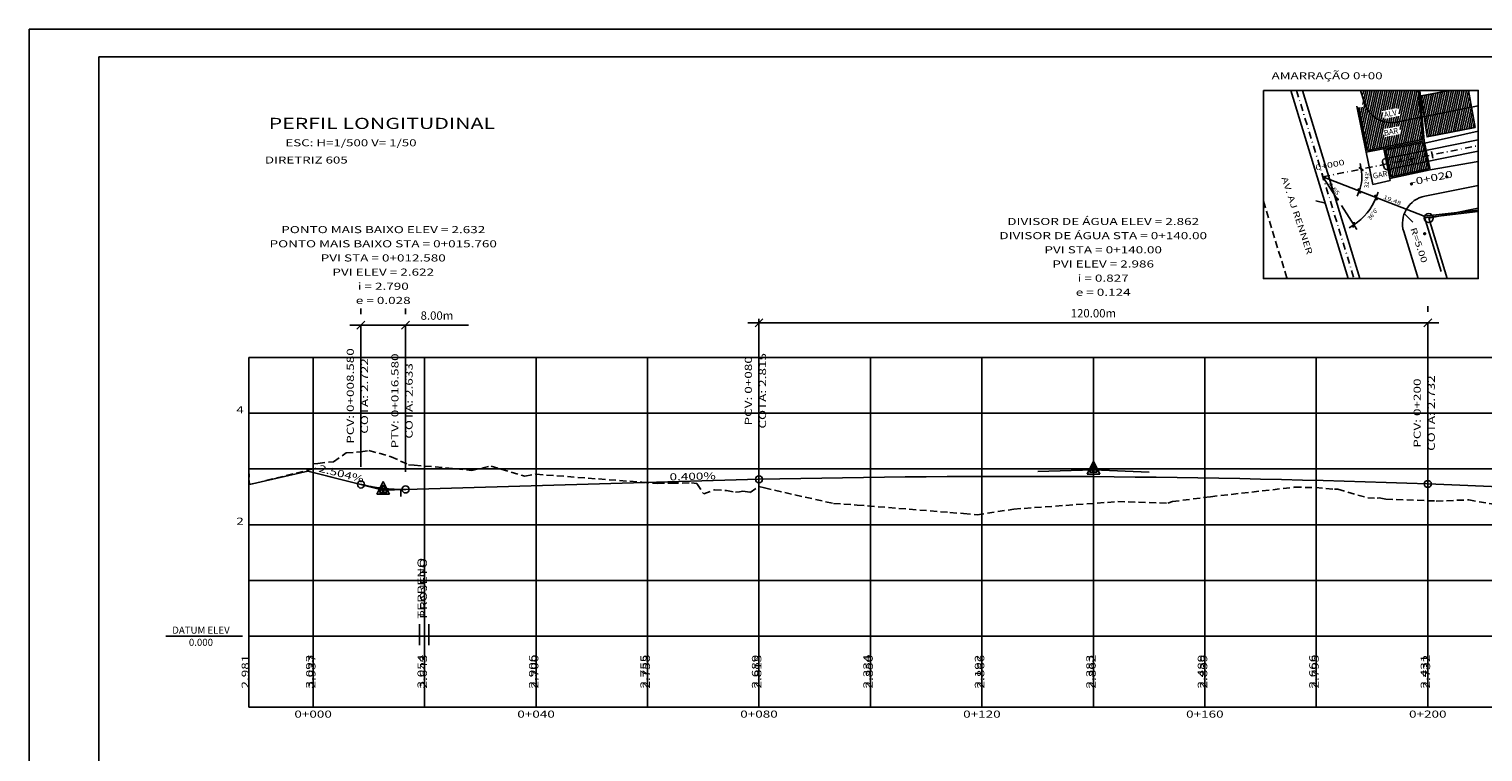
# Model space of a CAD drawing. Extents: x -593 to -2, y 4 to 301.
# Drawn here: x -593 to -332, y 171 to 301 of the extents above; entities that cross this region are included whole.
import ezdxf
from ezdxf.enums import TextEntityAlignment as Align

# ---------------------------------------------------------------- set-up
doc = ezdxf.new("R2010")
doc.units = 0
doc.header["$LTSCALE"] = 5
doc.header["$MEASUREMENT"] = 0
doc.linetypes.add('DASHDOT2', pattern=[0.5, 0.25, -0.125, 0, -0.125])
doc.linetypes.add('DASHED2', pattern=[0.375, 0.25, -0.125])
doc.layers.get('0').update_dxf_attribs({"linetype": 'CONTINUOUS'})
for name, color, linetype in [('EDIFICAÇÃO', 8, 'CONTINUOUS'), ('EIXO', 7, 'DASHDOT2'), ('ESPEC', 2, 'CONTINUOUS'), ('MF-EXIST', 2, 'DASHED2'), ('MF-PROJ', 2, 'CONTINUOUS'), ('PBASE', 7, 'CONTINUOUS'), ('PEGC', 3, 'DASHED2'), ('PEGCT', 3, 'CONTINUOUS'), ('PFGC', 2, 'CONTINUOUS'), ('PFGCT', 2, 'CONTINUOUS'), ('PGRID', 7, 'CONTINUOUS'), ('PGRIDT', 7, 'CONTINUOUS'), ('POSTE', 7, 'CONTINUOUS'), ('PREDIAL-EXISTE', 1, 'CONTINUOUS'), ('PROJETO', 210, 'CONTINUOUS'), ('PVGRID', 7, 'CONTINUOUS'), ('STALBL', 3, 'CONTINUOUS'), ('T-DIVIS-EXIS', 1, 'CONTINUOUS')]:
    doc.layers.add(name, color=color, linetype=linetype)
doc.styles.add('C10O', font='complex', dxfattribs={"oblique": 20, "height": 4.167})
doc.styles.add('REGUA60', font='romans.shx', dxfattribs={"width": 1.4})
doc.styles.add('ROMANS', font='romans', dxfattribs={"height": 0.76})
doc.dimstyles.get("Standard").update_dxf_attribs({"dimtxt": 0.18, "dimasz": 0.18, "dimexe": 0.18, "dimexo": 0.0625, "dimgap": 0.09, "dimtad": 0, "dimtih": 1, "dimtoh": 1, "dimdec": 3, "dimzin": 0, "dimtxsty": 'ROMANS', "dimcen": 0.09, "dimaunit": 1, "dimazin": 3, "dimtfac": 1, "dimtdec": 3, "dimtofl": 0, "dimtmove": 0, "dimatfit": 3, "dimtolj": 1})

# ---------------------------------------------------------------- blocks, each defined once
blk = doc.blocks.new('DATUM')
blk.add_line((-1.625, 0), (-0.125, 0))
at = {"style": 'C10O', "oblique": 20}
blk.add_text('DATUM ELEV', height=0.1389, dxfattribs=at).set_placement((-0.9375, 0.05), align=Align.CENTER)
blk.add_attdef('DATUM', text='', height=0.1389, dxfattribs=at).set_placement((-0.9375, -0.18889), align=Align.CENTER)
blk = doc.blocks.new('COTATR')
at = {"color": 6}
blk.add_line((-71, -71), (71, 71), dxfattribs=at)
at = {"color": 0, "linetype": 'BYBLOCK'}
blk.add_line((0, 0), (200, 0), dxfattribs=at)
blk = doc.blocks.new('*D14')
at = {"color": 0, "linetype": 'BYBLOCK'}
for p, q in [((179093.72, 1680238.92), (179093.72, 1680237.92)), ((179101.72, 1680238.92), (179101.72, 1680237.92)), ((179093.73, 1680235.92), (179101.71, 1680235.92)), ((179101.72, 1680235.92), (179112.99, 1680235.92))]:
    blk.add_line(p, q, dxfattribs=at)
at = {"color": 0, "linetype": 'BYBLOCK', "xscale": 0.01, "yscale": 0.01, "zscale": 0.01, "rotation": 180}
blk.add_blockref('COTATR', (179093.72, 1680235.92), dxfattribs=at)
at = {"color": 0, "linetype": 'BYBLOCK', "xscale": 0.01, "yscale": 0.01, "zscale": 0.01}
blk.add_blockref('COTATR', (179101.72, 1680235.92), dxfattribs=at)
at = {"color": 2, "linetype": 'BYBLOCK', "insert": (179107.36, 1680237.65), "char_height": 1.5, "attachment_point": 5, "style": 'REGUA60'}
blk.add_mtext('\\A1;8.00m ', dxfattribs=at)
blk = doc.blocks.new('*D15')
at = {"color": 0, "linetype": 'BYBLOCK'}
for p, q in [((179285.14, 1680239.34), (179285.14, 1680238.34)), ((179165.15, 1680236.34), (179285.13, 1680236.34)), ((179165.14, 1680233.47), (179165.14, 1680234.34))]:
    blk.add_line(p, q, dxfattribs=at)
at = {"color": 0, "linetype": 'BYBLOCK', "xscale": 0.01, "yscale": 0.01, "zscale": 0.01, "rotation": 180}
blk.add_blockref('COTATR', (179165.14, 1680236.34), dxfattribs=at)
at = {"color": 0, "linetype": 'BYBLOCK', "xscale": 0.01, "yscale": 0.01, "zscale": 0.01}
blk.add_blockref('COTATR', (179285.14, 1680236.34), dxfattribs=at)
at = {"color": 2, "linetype": 'BYBLOCK', "insert": (179225.14, 1680238.07), "char_height": 1.5, "attachment_point": 5, "style": 'REGUA60'}
blk.add_mtext('\\A1;120.00m', dxfattribs=at)
blk = doc.blocks.new('LBL_TIC')
blk.add_line((0, -0.04165), (0, 0.04165))
blk = doc.blocks.new('*X4')
at = {"color": 0, "linetype": 'CONTINUOUS'}
for p, q in [((524.5, 846.88), (524.91, 847.29)), ((524.5, 846.89), (524.9, 847.29)), ((524.5, 846.9), (524.88, 847.29)), ((524.5, 846.91), (524.87, 847.29)), ((524.5, 846.92), (524.86, 847.29)), ((524.5, 846.94), (524.85, 847.29)), ((524.5, 846.95), (524.84, 847.29)), ((524.5, 846.84), (524.95, 847.28)), ((524.5, 846.85), (524.94, 847.28)), ((524.5, 846.86), (524.93, 847.28)), ((524.5, 846.87), (524.92, 847.28)), ((524.5, 846.96), (524.82, 847.28)), ((524.5, 846.98), (524.81, 847.28)), ((524.5, 846.99), (524.79, 847.28)), ((524.95, 846.54), (524.5, 846.99)), ((524.94, 846.54), (524.5, 846.98)), ((524.93, 846.54), (524.5, 846.97)), ((524.91, 846.54), (524.5, 846.96)), ((524.9, 846.54), (524.5, 846.95)), ((524.89, 846.54), (524.5, 846.93)), ((524.88, 846.54), (524.5, 846.92)), ((524.87, 846.54), (524.5, 846.91)), ((524.86, 846.54), (524.5, 846.9)), ((524.85, 846.54), (524.5, 846.89)), ((524.83, 846.54), (524.5, 846.87)), ((524.82, 846.54), (524.5, 846.86)), ((524.81, 846.54), (524.5, 846.85)), ((524.79, 846.55), (524.5, 846.83)), ((524.51, 846.83), (524.96, 847.28)), ((524.51, 847.01), (524.78, 847.28)), ((524.51, 846.8), (524.98, 847.27)), ((524.51, 846.81), (524.98, 847.27)), ((524.51, 846.82), (524.97, 847.27)), ((524.51, 847.02), (524.76, 847.27)), ((524.98, 846.55), (524.51, 847.02)), ((524.97, 846.55), (524.51, 847.01)), ((524.96, 846.55), (524.51, 847.01)), ((524.95, 846.55), (524.51, 847)), ((524.77, 846.55), (524.51, 846.82)), ((524.76, 846.55), (524.51, 846.8)), ((524.52, 846.79), (524.99, 847.27)), ((524.52, 846.77), (525.01, 847.26)), ((524.52, 846.78), (525, 847.26)), ((524.52, 847.04), (524.74, 847.26)), ((525.01, 846.56), (524.52, 847.05)), ((525, 846.56), (524.52, 847.04)), ((524.99, 846.56), (524.52, 847.03)), ((524.74, 846.56), (524.52, 846.78)), ((524.53, 846.76), (525.02, 847.26)), ((524.53, 847.06), (524.72, 847.26)), ((524.53, 846.75), (525.04, 847.25)), ((524.53, 846.76), (525.03, 847.25)), ((525.03, 846.57), (524.53, 847.07)), ((525.03, 846.57), (524.53, 847.07)), ((525.02, 846.57), (524.53, 847.06)), ((524.72, 846.57), (524.53, 846.76)), ((524.54, 846.74), (525.04, 847.25)), ((524.54, 847.08), (524.7, 847.25)), ((524.54, 846.73), (525.05, 847.24)), ((525.05, 846.58), (524.54, 847.09)), ((525.04, 846.58), (524.54, 847.08)), ((524.7, 846.58), (524.54, 846.74)), ((524.55, 846.73), (525.06, 847.24)), ((524.55, 846.71), (525.07, 847.23)), ((524.55, 846.72), (525.07, 847.23)), ((524.55, 847.11), (524.68, 847.23)), ((525.07, 846.6), (524.55, 847.11)), ((525.06, 846.59), (524.55, 847.11)), ((525.06, 846.59), (524.55, 847.1)), ((524.67, 846.6), (524.55, 846.71)), ((524.56, 846.7), (525.09, 847.22)), ((524.56, 846.7), (525.08, 847.22)), ((525.09, 846.6), (524.56, 847.13)), ((525.08, 846.6), (524.56, 847.12)), ((524.57, 846.68), (525.1, 847.21)), ((524.57, 846.69), (525.09, 847.21)), ((525.1, 846.61), (524.57, 847.14)), ((525.09, 846.61), (524.57, 847.13)), ((524.58, 847.15), (524.64, 847.21)), ((524.58, 846.68), (525.11, 847.2)), ((525.11, 846.63), (524.58, 847.15)), ((525.11, 846.62), (524.58, 847.15)), ((524.59, 846.67), (525.11, 847.2)), ((524.59, 846.66), (525.12, 847.19)), ((525.12, 846.63), (524.59, 847.16)), ((524.62, 846.63), (524.59, 846.66)), ((524.6, 846.66), (525.13, 847.19)), ((524.6, 846.65), (525.13, 847.18)), ((525.13, 846.64), (524.6, 847.17)), ((525.12, 846.64), (524.6, 847.17)), ((524.61, 846.65), (525.14, 847.18)), ((525.14, 846.65), (524.61, 847.18)), ((525.14, 846.65), (524.61, 847.18)), ((524.61, 846.64), (525.14, 847.17)), ((525.15, 846.67), (524.62, 847.2)), ((525.15, 846.66), (524.62, 847.19)), ((524.62, 846.63), (525.15, 847.16)), ((525.16, 846.67), (524.63, 847.2)), ((524.63, 846.63), (525.16, 847.16)), ((524.63, 846.62), (525.16, 847.15)), ((525.16, 846.68), (524.64, 847.21)), ((525.17, 846.69), (524.64, 847.21)), ((524.64, 846.62), (525.17, 847.14)), ((525.17, 846.69), (524.65, 847.22)), ((524.65, 846.61), (525.17, 847.14)), ((524.65, 846.61), (525.18, 847.13)), ((525.18, 846.7), (524.66, 847.22)), ((524.66, 846.6), (525.18, 847.12)), ((525.18, 846.71), (524.67, 847.23)), ((525.19, 846.71), (524.67, 847.23)), ((524.67, 846.6), (525.19, 847.12)), ((524.67, 846.59), (525.19, 847.11)), ((525.19, 846.72), (524.68, 847.23)), ((524.68, 846.59), (525.19, 847.1)), ((525.2, 846.73), (524.69, 847.24)), ((525.2, 846.74), (524.69, 847.24)), ((524.69, 846.58), (525.2, 847.09)), ((525.21, 846.74), (524.7, 847.25)), ((524.7, 846.58), (525.2, 847.09)), ((524.7, 846.58), (525.21, 847.08)), ((525.21, 846.75), (524.71, 847.25)), ((524.71, 846.57), (525.21, 847.07)), ((525.21, 846.76), (524.72, 847.25)), ((524.72, 846.57), (525.21, 847.06)), ((525.22, 846.77), (524.73, 847.26)), ((524.73, 846.57), (525.22, 847.05)), ((525.22, 846.78), (524.74, 847.26)), ((525.22, 846.78), (524.74, 847.26)), ((524.74, 846.56), (525.22, 847.05)), ((525.23, 846.79), (524.75, 847.27)), ((524.75, 846.56), (525.22, 847.04)), ((524.75, 846.56), (525.23, 847.03)), ((525.23, 846.8), (524.76, 847.27)), ((524.76, 846.55), (525.23, 847.02)), ((525.23, 846.81), (524.77, 847.27)), ((524.77, 846.55), (525.23, 847.01)), ((525.23, 846.82), (524.78, 847.28)), ((524.78, 846.55), (525.24, 847)), ((525.24, 846.83), (524.79, 847.28)), ((524.79, 846.55), (525.24, 846.99)), ((525.24, 846.84), (524.8, 847.28)), ((524.8, 846.54), (525.24, 846.98)), ((525.24, 846.85), (524.81, 847.28)), ((524.81, 846.54), (525.24, 846.97)), ((525.24, 846.86), (524.82, 847.28)), ((524.82, 846.54), (525.24, 846.96)), ((525.24, 846.87), (524.83, 847.28)), ((524.83, 846.54), (525.24, 846.95)), ((525.24, 846.88), (524.84, 847.29)), ((524.84, 846.54), (525.24, 846.94)), ((525.25, 846.89), (524.85, 847.29)), ((524.85, 846.54), (525.25, 846.93)), ((525.25, 846.9), (524.86, 847.29)), ((525.25, 846.92), (524.87, 847.29)), ((524.87, 846.54), (525.25, 846.92)), ((524.88, 846.54), (525.25, 846.91)), ((525.25, 846.93), (524.89, 847.29)), ((524.89, 846.54), (525.25, 846.89)), ((525.24, 846.94), (524.9, 847.29)), ((524.9, 846.54), (525.24, 846.88)), ((525.24, 846.95), (524.91, 847.28)), ((524.92, 846.54), (525.24, 846.87)), ((525.24, 846.97), (524.93, 847.28)), ((524.93, 846.54), (525.24, 846.85)), ((525.24, 846.98), (524.94, 847.28)), ((524.94, 846.54), (525.24, 846.84)), ((525.24, 847), (524.96, 847.28)), ((524.96, 846.55), (525.24, 846.83)), ((525.23, 847.01), (524.97, 847.27)), ((524.97, 846.55), (525.23, 846.81)), ((525.23, 847.03), (524.99, 847.27)), ((524.99, 846.56), (525.23, 846.79)), ((525.22, 847.05), (525.01, 847.26)), ((525.01, 846.56), (525.22, 846.77)), ((525.21, 847.07), (525.03, 847.25)), ((525.03, 846.57), (525.21, 846.75)), ((525.2, 847.09), (525.05, 847.24)), ((525.06, 846.59), (525.2, 846.73)), ((525.18, 847.12), (525.08, 847.22)), ((525.09, 846.61), (525.18, 846.7))]:
    blk.add_line(p, q, dxfattribs=at)
blk = doc.blocks.new('NPOSTE')
at = {"layer": 'POSTE', "color": 1, "linetype": 'CONTINUOUS'}
blk.add_blockref('*X4', (-524.87, -846.91), dxfattribs=at)
blk = doc.blocks.new('PO')
at = {"layer": 'POSTE', "color": 3, "linetype": 'CONTINUOUS', "xscale": 0.3996, "yscale": 0.3996, "zscale": 0.3996}
blk.add_blockref('NPOSTE', (0, 0), dxfattribs=at)
blk = doc.blocks.new('*D19')
at = {"color": 0, "linetype": 'BYBLOCK'}
blk.add_arc((-197.14, 397.13), 7, 338.6655, 11.2959, dxfattribs=at)
at = {"color": 0, "linetype": 'BYBLOCK', "xscale": 0.005, "yscale": 0.005, "zscale": 0.005}
for p, rotation in [((-190.28, 398.5), 101.3164004257335), ((-190.63, 394.58), 248.6450496167239)]:
    blk.add_blockref('COTATR', p, dxfattribs=dict(at, rotation=rotation))
at = {"color": 2, "linetype": 'BYBLOCK', "insert": (-189.23, 396.58), "char_height": 0.75, "attachment_point": 5, "rotation": 86.0121, "style": 'REGUA60'}
blk.add_mtext("\\A1;32°43'", dxfattribs=at)
blk = doc.blocks.new('*D20')
at = {"color": 0, "linetype": 'BYBLOCK'}
blk.add_line((-193.82, 391.94), (-191.08, 387.66), dxfattribs=at)
blk.add_arc((-197.14, 397.13), 10.24, 302.6448, 338.5966, dxfattribs=at)
at = {"color": 0, "linetype": 'BYBLOCK', "xscale": 0.005, "yscale": 0.005, "zscale": 0.005}
for p, rotation in [((-187.61, 393.4), 68.61058814521421), ((-191.62, 388.5), 212.630832455577)]:
    blk.add_blockref('COTATR', p, dxfattribs=dict(at, rotation=rotation))
at = {"color": 2, "linetype": 'BYBLOCK', "insert": (-188.19, 390.44), "char_height": 0.75, "attachment_point": 5, "rotation": 53.2301, "style": 'REGUA60'}
blk.add_mtext("\\A1;36°0'", dxfattribs=at)

msp = doc.modelspace()

# ---------------------------------------------------------------- hatches: boundary and pattern name
at = {"layer": 'EDIFICAÇÃO'}
h = msp.add_hatch(dxfattribs=at)
h.set_pattern_fill('ANSI31', color=256, scale=3, angle=212.58667, style=0)
h.set_pattern_definition([(257.586666667, (-753128.52397, 1514447.6376), (0.36623335527, -0.08061097624), [])])
h.paths.add_polyline_path([(-342.166, 275.8), (-348.916, 274.368), (-349.882, 279.207), (-343.125, 280.55)])
h.paths.add_polyline_path([(-347.414, 276.312), (-343.369, 277.093), (-343.654, 278.566), (-347.698, 277.785)], flags=24)

# ---------------------------------------------------------------- linework, layer by layer
at = {"color": 15}
for p, q in [((-593.249, 300.879), (-593.249, 3.879)), ((-1.739, 300.879), (-593.249, 300.879))]:
    msp.add_line(p, q, dxfattribs=at)
at = {"color": 6}
for p, q in [((-580.749, 295.879), (-580.749, 8.879)), ((-6.739, 295.879), (-580.749, 295.879))]:
    msp.add_line(p, q, dxfattribs=at)
for p, q in [((-402.284, 223.352), (-403.427, 221.065)), ((-402.968, 221.371), (-402.284, 222.74)), ((-402.284, 222.74), (-402.968, 221.371)), ((-401.14, 221.065), (-402.284, 223.352)), ((-402.284, 222.74), (-401.6, 221.371)), ((-401.6, 221.371), (-402.284, 222.74)), ((-529.704, 219.708), (-530.847, 217.421)), ((-528.56, 217.421), (-529.704, 219.708)), ((-403.427, 221.065), (-401.14, 221.065)), ((-401.6, 221.371), (-402.968, 221.371)), ((-402.968, 221.371), (-401.6, 221.371)), ((-530.847, 217.421), (-528.56, 217.421)), ((-529.704, 219.096), (-530.388, 217.727)), ((-530.388, 217.727), (-529.704, 219.096)), ((-530.388, 217.727), (-529.02, 217.727)), ((-529.02, 217.727), (-530.388, 217.727)), ((-529.02, 217.727), (-529.704, 219.096)), ((-529.704, 219.096), (-529.02, 217.727))]:
    msp.add_line(p, q)
for centre, radius in [((-402.284, 221.827), 0.191), ((-402.284, 221.827), 0.114), ((-402.284, 221.827), 0.114), ((-529.704, 218.183), 0.191), ((-529.704, 218.183), 0.114), ((-529.704, 218.183), 0.114)]:
    msp.add_circle(centre, radius)
at = {"layer": 'EDIFICAÇÃO'}
for p, q in [((-353.017, 289.882), (-354.225, 284.394)), ((-352.633, 289.882), (-354.039, 283.498)), ((-353.401, 289.882), (-353.962, 287.337)), ((-353.785, 289.882), (-353.946, 289.152)), ((-352.249, 289.882), (-353.852, 282.602)), ((-351.865, 289.882), (-353.665, 281.706)), ((-351.481, 289.882), (-353.478, 280.81)), ((-351.097, 289.882), (-353.292, 279.914)), ((-350.714, 289.882), (-353.091, 279.079)), ((-350.33, 289.882), (-352.69, 279.159)), ((-349.946, 289.882), (-352.288, 279.239)), ((-349.562, 289.882), (-350.367, 286.225)), ((-349.178, 289.882), (-349.965, 286.303)), ((-348.794, 289.882), (-349.564, 286.38)), ((-348.41, 289.882), (-349.163, 286.458)), ((-348.026, 289.882), (-348.762, 286.535)), ((-347.642, 289.882), (-348.361, 286.613)), ((-347.258, 289.882), (-347.96, 286.69)), ((-346.874, 289.882), (-347.592, 286.619)), ((-346.106, 289.882), (-347.514, 283.485)), ((-345.338, 289.882), (-347.47, 280.197)), ((-346.49, 289.882), (-347.413, 285.69)), ((-345.722, 289.882), (-347.266, 282.866)), ((-344.954, 289.882), (-347.068, 280.276)), ((-344.57, 289.882), (-346.667, 280.356)), ((-344.186, 289.882), (-346.265, 280.436)), ((-343.958, 289.882), (-343.198, 281.045)), ((-343.707, 289.882), (-342.929, 280.844)), ((-340.032, 289.563), (-341.77, 281.668)), ((-339.631, 289.64), (-341.369, 281.747)), ((-339.23, 289.718), (-340.967, 281.827)), ((-338.83, 289.795), (-340.566, 281.906)), ((-338.429, 289.872), (-340.165, 281.985)), ((-338.042, 289.882), (-339.763, 282.064)), ((-337.658, 289.882), (-339.362, 282.143)), ((-337.274, 289.882), (-338.96, 282.222)), ((-336.89, 289.882), (-338.559, 282.301)), ((-336.506, 289.882), (-338.158, 282.38)), ((-336.122, 289.882), (-337.756, 282.459)), ((-335.738, 289.882), (-337.355, 282.538)), ((-335.354, 289.882), (-336.954, 282.617)), ((-334.99, 289.795), (-336.552, 282.696)), ((-355.03, 287.026), (-353.311, 278.781)), ((-343.914, 289.373), (-345.864, 280.516)), ((-343.806, 288.119), (-345.462, 280.595)), ((-343.24, 288.946), (-343.379, 288.313)), ((-342.839, 289.023), (-343.228, 287.257)), ((-342.438, 289.1), (-343.076, 286.2)), ((-342.037, 289.177), (-342.925, 285.144)), ((-341.636, 289.255), (-342.773, 284.088)), ((-341.235, 289.332), (-342.622, 283.032)), ((-340.834, 289.409), (-342.47, 281.976)), ((-340.433, 289.486), (-342.172, 281.589)), ((-334.816, 288.842), (-336.151, 282.775)), ((-334.641, 287.889), (-335.749, 282.854)), ((-354.729, 286.808), (-353.117, 279.074)), ((-354.455, 286.838), (-354.599, 286.186)), ((-354.062, 286.881), (-354.412, 285.29)), ((-350.437, 285.905), (-351.887, 279.319)), ((-350.258, 284.976), (-351.485, 279.399)), ((-349.916, 284.785), (-350.321, 282.943)), ((-349.515, 284.862), (-349.92, 283.02)), ((-349.114, 284.94), (-349.519, 283.098)), ((-348.713, 285.017), (-349.118, 283.175)), ((-348.312, 285.094), (-348.717, 283.252)), ((-347.911, 285.172), (-348.316, 283.33)), ((-347.51, 285.249), (-347.915, 283.407)), ((-343.698, 286.865), (-345.061, 280.675)), ((-343.59, 285.611), (-344.659, 280.755)), ((-343.482, 284.356), (-344.257, 280.835)), ((-334.467, 286.936), (-335.348, 282.934)), ((-334.293, 285.983), (-334.947, 283.013)), ((-334.119, 285.03), (-334.545, 283.092)), ((-350.342, 282.847), (-351.084, 279.478)), ((-350.163, 281.918), (-350.682, 279.558)), ((-348.667, 281.734), (-349.076, 279.877)), ((-348.266, 281.812), (-348.674, 279.957)), ((-347.865, 281.889), (-348.273, 280.037)), ((-347.464, 281.967), (-347.871, 280.117)), ((-343.374, 283.102), (-343.856, 280.915)), ((-343.267, 281.848), (-343.454, 280.994)), ((-342.843, 280.416), (-333.238, 282.553)), ((-333.944, 284.077), (-334.144, 283.171)), ((-353.311, 278.781), (-342.929, 280.844)), ((-353.117, 279.074), (-343.198, 281.045)), ((-349.87, 281.502), (-350.281, 279.638)), ((-349.112, 274.071), (-350.176, 279.404)), ((-349.882, 279.207), (-343.125, 280.55)), ((-348.916, 274.368), (-349.882, 279.207)), ((-349.469, 281.58), (-349.879, 279.718)), ((-349.068, 281.657), (-349.477, 279.798)), ((-343.125, 280.55), (-342.166, 275.8)), ((-342.929, 280.844), (-341.872, 275.607)), ((-353.311, 278.781), (-352.142, 272.99)), ((-341.872, 275.607), (-349.112, 274.071)), ((-349.042, 273.687), (-349.112, 274.071)), ((-342.166, 275.8), (-348.916, 274.368)), ((-352.142, 272.99), (-349.042, 273.687)), ((-344.992, 266.231), (-346.418, 267.683))]:
    msp.add_line(p, q, dxfattribs=at)
at = {"layer": 'EDIFICAÇÃO', "color": 1}
msp.add_line((-333.238, 277.123), (-341.872, 275.607), dxfattribs=at)
at = {"layer": 'EDIFICAÇÃO', "flags": 128}
msp.add_lwpolyline([(-338.374, 289.882), (-343.464, 288.903), (-342.408, 281.543), (-333.791, 283.24), (-335.006, 289.882)], dxfattribs=at)
at = {"layer": 'EIXO'}
for p, q in [((-365.835, 289.882), (-355.515, 256.125)), ((-361.099, 274.391), (-333.238, 279.977))]:
    msp.add_line(p, q, dxfattribs=at)
at = {"layer": 'ESPEC', "color": 3}
for p, q in [((-523.2, 190.352), (-523.2, 194.147)), ((-521.501, 190.352), (-521.501, 194.147))]:
    msp.add_line(p, q, dxfattribs=at)
at = {"layer": 'MF-EXIST', "color": 2, "linetype": 'DASHED2'}
msp.add_line((-371.786, 270.02), (-367.538, 256.125), dxfattribs=at)
at = {"layer": 'MF-PROJ'}
for p, q in [((-366.879, 289.882), (-356.578, 256.125)), ((-364.788, 289.882), (-354.487, 256.125)), ((-354.333, 289.882), (-353.644, 287.624)), ((-333.238, 287.116), (-347.879, 284.181)), ((-333.238, 280.997), (-350.021, 277.632)), ((-350.107, 276.035), (-350.401, 276.996)), ((-333.238, 278.957), (-349.531, 275.69)), ((-333.238, 272.837), (-342.805, 270.919)), ((-346.605, 264.557), (-344.032, 256.125))]:
    msp.add_line(p, q, dxfattribs=at)
at = {"layer": 'MF-PROJ', "color": 7}
msp.add_line((-362.367, 270.046), (-360.615, 269.66), dxfattribs=at)
at = {"layer": 'MF-PROJ'}
for centre, radius, start, end in [((-348.862, 289.083), 5, 196.97028, 281.33687), ((-349.922, 277.142), 0.5, 101.33687, 196.97028), ((-349.629, 276.181), 0.5, 196.97028, 281.33687), ((-341.823, 266.017), 5, 101.33687, 196.97028)]:
    msp.add_arc(centre, radius, start, end, dxfattribs=at)
at = {"layer": 'PBASE'}
for p, q in [((-553.838, 179.263), (-553.838, 191.963)), ((-553.838, 191.963), (-61.245, 191.963)), ((-542.284, 179.263), (-542.284, 191.963)), ((-522.284, 179.263), (-522.284, 191.963)), ((-502.284, 179.263), (-502.284, 191.963)), ((-482.284, 179.263), (-482.284, 191.963)), ((-462.284, 179.263), (-462.284, 191.963)), ((-442.284, 179.263), (-442.284, 191.963)), ((-422.284, 179.263), (-422.284, 191.963)), ((-402.284, 179.263), (-402.284, 191.963)), ((-382.284, 179.263), (-382.284, 191.963)), ((-362.284, 179.263), (-362.284, 191.963)), ((-342.284, 179.263), (-342.284, 191.963)), ((-553.838, 179.263), (-61.245, 179.263))]:
    msp.add_line(p, q, dxfattribs=at)
at = {"layer": 'PEGC'}
for p, q in [((-538.641, 223.278), (-536.368, 224.854)), ((-536.368, 224.854), (-533.777, 225.02)), ((-533.777, 225.02), (-532.262, 225.286)), ((-532.262, 225.286), (-528.299, 224.168)), ((-553.838, 221.775), (-553.704, 219.163)), ((-542.284, 221.963), (-553.704, 219.163)), ((-542.284, 222.889), (-541.417, 222.973)), ((-542.284, 222.889), (-542.284, 221.963)), ((-541.417, 222.973), (-538.641, 223.278)), ((-528.299, 224.168), (-525.183, 222.737)), ((-525.183, 222.737), (-524.125, 222.675)), ((-524.125, 222.675), (-513.836, 221.712)), ((-513.836, 221.712), (-510.341, 222.499)), ((-510.341, 222.499), (-504.276, 220.665)), ((-504.276, 220.665), (-502.279, 221.027)), ((-502.279, 221.027), (-483.288, 219.592)), ((-483.288, 219.592), (-480.512, 219.381)), ((-480.512, 219.381), (-477.964, 219.415)), ((-477.964, 219.415), (-474.412, 219.475)), ((-474.412, 219.475), (-473.427, 219.337)), ((-473.427, 219.337), (-472.204, 217.497)), ((-472.204, 217.497), (-470.258, 218.227)), ((-470.258, 218.227), (-468.133, 218.095)), ((-468.133, 218.095), (-466.526, 217.818)), ((-466.526, 217.818), (-465.808, 217.846)), ((-465.808, 217.846), (-465.176, 217.963)), ((-465.176, 217.963), (-463.883, 217.772)), ((-463.883, 217.772), (-462.286, 218.849)), ((-462.286, 218.849), (-461.317, 218.574)), ((-461.317, 218.574), (-461.314, 218.574)), ((-461.314, 218.574), (-448.927, 215.772)), ((-388.109, 216.109), (-381.292, 216.984)), ((-381.292, 216.984), (-366.188, 218.694)), ((-366.188, 218.694), (-362.432, 218.637)), ((-362.432, 218.637), (-359.05, 218.327)), ((-359.05, 218.327), (-358.444, 218.324)), ((-358.444, 218.324), (-353.067, 216.789)), ((-353.067, 216.789), (-351.366, 216.702)), ((-351.366, 216.702), (-351.004, 216.799)), ((-351.004, 216.799), (-349.819, 216.565)), ((-349.819, 216.565), (-340.794, 216.218)), ((-448.927, 215.772), (-444.667, 215.49)), ((-444.667, 215.49), (-444.663, 215.49)), ((-444.663, 215.49), (-428.017, 214.173)), ((-428.017, 214.173), (-428.013, 214.173)), ((-428.013, 214.173), (-425.568, 213.962)), ((-425.568, 213.962), (-423.161, 213.752)), ((-423.161, 213.752), (-416.575, 214.758)), ((-416.575, 214.758), (-397.916, 216.11)), ((-397.916, 216.11), (-388.921, 215.819)), ((-388.921, 215.819), (-388.109, 216.109)), ((-340.794, 216.218), (-334.939, 216.415)), ((-334.939, 216.415), (-329.553, 215.497))]:
    msp.add_line(p, q, dxfattribs=at)
at = {"layer": 'PFGC'}
for p, q in [((-402.284, 221.827), (-412.28, 221.541)), ((-402.284, 221.827), (-392.293, 221.404)), ((-553.704, 219.163), (-543.204, 221.563)), ((-529.704, 218.183), (-543.204, 221.563)), ((-543.204, 221.563), (-533.704, 219.185)), ((-462.284, 220.111), (-529.704, 218.183)), ((-342.284, 219.284), (-102.384, 209.114)), ((-531.704, 218.684), (-529.704, 218.183))]:
    msp.add_line(p, q, dxfattribs=at)
at = {"layer": 'PFGC', "flags": 128}
for points in [[(-525.704, 218.298), (-525.829, 218.294), (-525.954, 218.292), (-526.079, 218.289), (-526.204, 218.288), (-526.329, 218.287), (-526.454, 218.286), (-526.579, 218.286), (-526.704, 218.287), (-526.829, 218.288), (-526.954, 218.289), (-527.079, 218.291), (-527.204, 218.294), (-527.329, 218.297), (-527.454, 218.301), (-527.579, 218.305), (-527.704, 218.31), (-527.829, 218.316), (-527.954, 218.322), (-528.079, 218.328), (-528.204, 218.335), (-528.329, 218.343), (-528.454, 218.351), (-528.579, 218.36), (-528.704, 218.369), (-528.829, 218.379), (-528.954, 218.389), (-529.079, 218.4), (-529.204, 218.411), (-529.329, 218.423), (-529.454, 218.436), (-529.579, 218.449), (-529.704, 218.462), (-529.829, 218.476), (-529.954, 218.491), (-530.079, 218.506), (-530.204, 218.522), (-530.329, 218.538), (-530.454, 218.555), (-530.579, 218.573), (-530.704, 218.591), (-530.829, 218.609), (-530.954, 218.628), (-531.079, 218.648), (-531.204, 218.668), (-531.329, 218.689), (-531.454, 218.71), (-531.579, 218.731), (-531.704, 218.754), (-531.829, 218.777), (-531.954, 218.8), (-532.079, 218.824), (-532.204, 218.848), (-532.329, 218.873), (-532.454, 218.899), (-532.579, 218.925), (-532.704, 218.952), (-532.829, 218.979), (-532.954, 219.007), (-533.079, 219.035), (-533.204, 219.064), (-533.329, 219.093), (-533.454, 219.123), (-533.579, 219.154), (-533.704, 219.185)], [(-533.704, 219.185), (-533.579, 219.154), (-533.454, 219.123), (-533.329, 219.093), (-533.204, 219.064), (-533.079, 219.035), (-532.954, 219.007), (-532.829, 218.979), (-532.704, 218.952), (-532.579, 218.925), (-532.454, 218.899), (-532.329, 218.873), (-532.204, 218.848), (-532.079, 218.824), (-531.954, 218.8), (-531.829, 218.777), (-531.704, 218.754), (-531.579, 218.731), (-531.454, 218.71), (-531.329, 218.689), (-531.204, 218.668), (-531.079, 218.648), (-530.954, 218.628), (-530.829, 218.609), (-530.704, 218.591), (-530.579, 218.573), (-530.454, 218.555), (-530.329, 218.538), (-530.204, 218.522), (-530.079, 218.506), (-529.954, 218.491), (-529.829, 218.476), (-529.704, 218.462), (-529.579, 218.449), (-529.454, 218.436), (-529.329, 218.423), (-529.204, 218.411), (-529.079, 218.4), (-528.954, 218.389), (-528.829, 218.379), (-528.704, 218.369), (-528.579, 218.36), (-528.454, 218.351), (-528.329, 218.343), (-528.204, 218.335), (-528.079, 218.328), (-527.954, 218.322), (-527.829, 218.316), (-527.704, 218.31), (-527.579, 218.305), (-527.454, 218.301), (-527.329, 218.297), (-527.204, 218.294), (-527.079, 218.291), (-526.954, 218.289), (-526.829, 218.288), (-526.704, 218.287), (-526.579, 218.286), (-526.454, 218.286), (-526.329, 218.287), (-526.204, 218.288), (-526.079, 218.289), (-525.954, 218.292), (-525.829, 218.294), (-525.704, 218.298)], [(-533.704, 219.185), (-533.579, 219.154), (-533.454, 219.123), (-533.329, 219.093), (-533.204, 219.064), (-533.079, 219.035), (-532.954, 219.007), (-532.829, 218.979), (-532.704, 218.952), (-532.579, 218.925), (-532.454, 218.899), (-532.329, 218.873), (-532.204, 218.848), (-532.079, 218.824), (-531.954, 218.8), (-531.829, 218.777), (-531.704, 218.754), (-531.579, 218.731), (-531.454, 218.71), (-531.329, 218.689), (-531.204, 218.668), (-531.079, 218.648), (-530.954, 218.628), (-530.829, 218.609), (-530.704, 218.591), (-530.579, 218.573), (-530.454, 218.555), (-530.329, 218.538), (-530.204, 218.522), (-530.079, 218.506), (-529.954, 218.491), (-529.829, 218.476), (-529.704, 218.462), (-529.579, 218.449), (-529.454, 218.436), (-529.329, 218.423), (-529.204, 218.411), (-529.079, 218.4), (-528.954, 218.389), (-528.829, 218.379), (-528.704, 218.369), (-528.579, 218.36), (-528.454, 218.351), (-528.329, 218.343), (-528.204, 218.335), (-528.079, 218.328), (-527.954, 218.322), (-527.829, 218.316), (-527.704, 218.31), (-527.579, 218.305), (-527.454, 218.301), (-527.329, 218.297), (-527.204, 218.294), (-527.079, 218.291), (-526.954, 218.289), (-526.829, 218.288), (-526.704, 218.287), (-526.579, 218.286), (-526.454, 218.286), (-526.329, 218.287), (-526.204, 218.288), (-526.079, 218.289), (-525.954, 218.292), (-525.829, 218.294), (-525.704, 218.298)]]:
    msp.add_lwpolyline(points, dxfattribs=at)
at = {"layer": 'PFGC'}
msp.add_arc((-416.235, -1803.188), 2023.824, 87.905918, 91.303776, dxfattribs=at)
at = {"layer": 'PFGCT'}
for p, q in [((-462.284, 223.286), (-462.284, 248.875)), ((-342.284, 219.284), (-342.284, 248.178)), ((-533.704, 222.36), (-533.704, 247.76)), ((-525.704, 221.473), (-525.704, 247.76)), ((-526.524, 218.286), (-526.524, 217.016))]:
    msp.add_line(p, q, dxfattribs=at)
for centre in [(-533.704, 219.185), (-462.284, 220.111), (-342.284, 219.284), (-525.704, 218.298)]:
    msp.add_circle(centre, 0.635, dxfattribs=at)
at = {"layer": 'PGRID'}
for p, q in [((-553.838, 201.963), (-553.838, 241.963)), ((-553.838, 241.963), (-61.245, 241.963)), ((-542.284, 201.963), (-542.284, 241.963)), ((-522.284, 201.963), (-522.284, 241.963)), ((-502.284, 201.963), (-502.284, 241.963)), ((-482.284, 201.963), (-482.284, 241.963)), ((-462.284, 201.963), (-462.284, 241.963)), ((-442.284, 201.963), (-442.284, 241.963)), ((-422.284, 201.963), (-422.284, 241.963)), ((-402.284, 201.963), (-402.284, 241.963)), ((-382.284, 201.963), (-382.284, 241.963)), ((-362.284, 201.963), (-362.284, 241.963)), ((-342.284, 201.963), (-342.284, 241.963)), ((-553.838, 231.963), (-61.245, 231.963)), ((-553.838, 221.963), (-61.245, 221.963)), ((-553.838, 211.963), (-61.245, 211.963)), ((-553.838, 191.963), (-553.838, 201.963)), ((-553.838, 201.963), (-61.245, 201.963)), ((-553.838, 201.963), (-61.245, 201.963)), ((-542.284, 191.963), (-542.284, 201.963)), ((-522.284, 191.963), (-522.284, 201.963)), ((-502.284, 191.963), (-502.284, 201.963)), ((-482.284, 191.963), (-482.284, 201.963)), ((-462.284, 191.963), (-462.284, 201.963)), ((-442.284, 191.963), (-442.284, 201.963)), ((-422.284, 191.963), (-422.284, 201.963)), ((-402.284, 191.963), (-402.284, 201.963)), ((-382.284, 191.963), (-382.284, 201.963)), ((-362.284, 191.963), (-362.284, 201.963)), ((-342.284, 191.963), (-342.284, 201.963))]:
    msp.add_line(p, q, dxfattribs=at)
at = {"layer": 'PREDIAL-EXISTE'}
for p, q in [((-361.099, 274.391), (-342.961, 267.292)), ((-361.099, 274.391), (-358.587, 270.465)), ((-342.961, 267.292), (-333.238, 268.41)), ((-339.901, 257.422), (-342.961, 267.292)), ((-342.932, 267.043), (-333.238, 268.158))]:
    msp.add_line(p, q, dxfattribs=at)
msp.add_lwpolyline([(-371.786, 289.882), (-333.238, 289.882), (-333.238, 256.125), (-371.786, 256.125)], close=True, dxfattribs=at)
at = {"layer": 'PROJETO'}
for p, q in [((-333.238, 268.758), (-342.105, 266.98)), ((-342.105, 266.98), (-338.787, 256.125))]:
    msp.add_line(p, q, dxfattribs=at)
msp.add_circle((-342.105, 266.98), 0.802, dxfattribs=at)
at = {"layer": 'PVGRID'}
for p, q in [((-553.838, 201.963), (-553.838, 221.775)), ((-542.284, 201.963), (-542.284, 222.889)), ((-522.284, 201.963), (-522.284, 222.503)), ((-502.284, 201.963), (-502.284, 221.026)), ((-482.284, 201.963), (-482.284, 219.515)), ((-462.284, 201.963), (-462.284, 218.849)), ((-382.284, 201.963), (-382.284, 216.857)), ((-362.284, 201.963), (-362.284, 218.624)), ((-442.284, 201.963), (-442.284, 215.302)), ((-402.284, 201.963), (-402.284, 215.794)), ((-342.284, 201.963), (-342.284, 216.275)), ((-422.284, 201.963), (-422.284, 213.886)), ((-553.838, 191.963), (-553.838, 201.963)), ((-542.284, 191.963), (-542.284, 201.963)), ((-522.284, 191.963), (-522.284, 201.963)), ((-502.284, 191.963), (-502.284, 201.963)), ((-482.284, 191.963), (-482.284, 201.963)), ((-462.284, 191.963), (-462.284, 201.963)), ((-442.284, 191.963), (-442.284, 201.963)), ((-422.284, 191.963), (-422.284, 201.963)), ((-402.284, 191.963), (-402.284, 201.963)), ((-382.284, 191.963), (-382.284, 201.963)), ((-362.284, 191.963), (-362.284, 201.963)), ((-342.284, 191.963), (-342.284, 201.963))]:
    msp.add_line(p, q, dxfattribs=at)

# ---------------------------------------------------------------- block references
at = {"layer": 'EDIFICAÇÃO', "rotation": 212.5866666666666}
for p in [(-338.89, 274.378), (-345.211, 273.108)]:
    msp.add_blockref('PO', p, dxfattribs=at)
at = {"layer": 'PBASE', "xscale": 9.143268538516919, "yscale": 9.143268538516919, "zscale": 9.143268538516919}
msp.add_blockref('DATUM', (-553.838, 191.963), dxfattribs=at).add_auto_attribs({'DATUM': '0.000'})
at = {"layer": 'PREDIAL-EXISTE', "rotation": 212.5866666666666}
msp.add_blockref('PO', (-358.512, 270.36), dxfattribs=at)
at = {"layer": 'STALBL', "xscale": 15.24609843937575, "yscale": 15.24609843937575, "zscale": 15.24609843937575, "rotation": 191.336871579844}
for p in [(-341.489, 278.322), (-361.099, 274.391)]:
    msp.add_blockref('LBL_TIC', p, dxfattribs=at)
at = {"layer": 'T-DIVIS-EXIS', "rotation": 212.5866666666666}
msp.add_blockref('PO', (-342.852, 264.176), dxfattribs=at)

# ---------------------------------------------------------------- texts
at = {"layer": 'EDIFICAÇÃO', "style": 'ROMANS'}
for s, p in [('ALV', (-350.058, 285.012)), ('BAR', (-350.064, 281.719)), ('A 2P', (-347.262, 276.596)), ('GAR', (-352.052, 274.025))]:
    msp.add_text(s, height=1, rotation=10.92781, dxfattribs=at).set_placement(p)
at = {"layer": 'PEGCT', "style": 'REGUA60', "width": 1.4}
for s, p in [('TERRENO', (-522.284, 200.544)), ('2.981', (-553.838, 185.613)), ('3.093', (-542.284, 185.613)), ('3.054', (-522.284, 185.613)), ('2.906', (-502.284, 185.613)), ('2.755', (-482.284, 185.613)), ('2.689', (-462.284, 185.613)), ('2.334', (-442.284, 185.613)), ('2.192', (-422.284, 185.613)), ('2.383', (-402.284, 185.613)), ('2.489', (-382.284, 185.613)), ('2.666', (-362.284, 185.613)), ('2.431', (-342.284, 185.613))]:
    msp.add_text(s, height=1.27, rotation=90, dxfattribs=at).set_placement(p, align=Align.CENTER)
for s, p in [('0+000', (-542.284, 177.358)), ('0+040', (-502.284, 177.358)), ('0+080', (-462.284, 177.358)), ('0+120', (-422.284, 177.358)), ('0+160', (-382.284, 177.358)), ('0+200', (-342.284, 177.358))]:
    msp.add_text(s, height=1.27, dxfattribs=at).set_placement(p, align=Align.CENTER)
at = {"layer": 'PFGCT', "color": 3, "style": 'REGUA60', "width": 1.4}
for s, p in [('DIVISOR DE ÁGUA ELEV = 2.862', (-400.526, 265.729)), ('PONTO MAIS BAIXO ELEV = 2.632', (-529.704, 264.27)), ('DIVISOR DE ÁGUA STA = 0+140.00', (-400.526, 263.189)), ('PONTO MAIS BAIXO STA = 0+015.760', (-529.704, 261.73)), ('PVI STA = 0+140.00', (-400.526, 260.649)), ('PVI STA = 0+012.580', (-529.704, 259.19)), ('PVI ELEV = 2.986', (-400.526, 258.109)), ('PVI ELEV = 2.622', (-529.704, 256.65)), ('i = 0.827', (-400.526, 255.569)), ('i = 2.790', (-529.704, 254.11)), ('e = 0.124', (-400.526, 253.029)), ('e = 0.028', (-529.704, 251.57))]:
    msp.add_text(s, height=1.27, dxfattribs=at).set_placement(p, align=Align.CENTER)
for s, p in [('PCV: 0+008.580', (-534.974, 235.06)), ('COTA: 2.815', (-461.014, 235.986)), ('COTA: 2.722', (-532.434, 235.06)), ('PTV: 0+016.580', (-526.974, 234.173)), ('COTA: 2.633', (-524.434, 234.173)), ('PCV: 0+080', (-463.554, 235.986)), ('PCV: 0+200', (-343.554, 231.984)), ('COTA: 2.732', (-341.014, 231.984))]:
    msp.add_text(s, height=1.27, rotation=90, dxfattribs=at).set_placement(p, align=Align.CENTER)
at = {"layer": 'PFGCT', "style": 'REGUA60', "width": 1.4}
for s, rotation, p in [('-2.504%', 345.94379, (-537.765, 220.603)), ('0.400%', 1.4317, (-474.167, 220.015)), ('PROJETO', 90, (-521.861, 200.544)), ('2.937', 90, (-541.861, 185.613)), ('2.643', 90, (-521.861, 185.613)), ('2.700', 90, (-501.861, 185.613)), ('2.758', 90, (-481.861, 185.613)), ('2.758', 90, (-481.861, 185.613)), ('2.815', 90, (-461.861, 185.613)), ('2.850', 90, (-441.861, 185.613)), ('2.866', 90, (-421.861, 185.613)), ('2.862', 90, (-401.861, 185.613)), ('2.839', 90, (-381.861, 185.613)), ('2.795', 90, (-361.861, 185.613)), ('2.732', 90, (-341.861, 185.613))]:
    msp.add_text(s, height=1.27, rotation=rotation, dxfattribs=at).set_placement(p, align=Align.CENTER)
at = {"layer": 'PGRIDT', "style": 'REGUA60', "width": 1.4}
for s, p in [('4', (-554.727, 231.963)), ('2', (-554.727, 211.963))]:
    msp.add_text(s, height=1.27, dxfattribs=at).set_placement(p, align=Align.RIGHT)
at = {"layer": 'STALBL', "color": 2, "style": 'REGUA60', "width": 1.4}
for s, height, p in [('AMARRAÇÃO 0+00', 1.25, (-360.349, 291.884)), ('PERFIL LONGITUDINAL', 2, (-529.946, 282.961)), ('ESC: H=1/500 V= 1/50', 1.25, (-535.484, 279.858)), ('DIRETRIZ 605', 1.25, (-543.503, 276.761))]:
    msp.add_text(s, height=height, dxfattribs=at).set_placement(p, align=Align.CENTER)
at = {"layer": 'STALBL', "style": 'REGUA60', "width": 1.4}
for s, height, rotation, p in [('0+000', 1, 11.33687, (-359.741, 276.016)), ('-0+020', 1.27, 11.33687, (-341.426, 273.549)), ('4.65', 0.7, 309.70084, (-359.39, 272.041)), ('19.48', 0.7, 338.63086, (-348.772, 269.872))]:
    msp.add_text(s, height=height, rotation=rotation, dxfattribs=at).set_placement(p, align=Align.CENTER)
at = {"layer": 'STALBL', "color": 3, "style": 'REGUA60', "width": 1.4}
msp.add_text('AV. AJ RENNER', height=1.1, rotation=288.41997, dxfattribs=at).set_placement((-366.258, 267.264), align=Align.CENTER)
at = {"layer": 'STALBL', "color": 7, "style": 'REGUA60', "width": 1.4}
msp.add_text('R=5.00', height=1.1, rotation=288.41997, dxfattribs=at).set_placement((-344.391, 261.947), align=Align.CENTER)

# ---------------------------------------------------------------- dimensions: what is measured, and where the dimension line sits
at = {"layer": 'PFGCT'}
for base, p1, p2, text, picture, middle in [((-525.704, 247.76), (-533.704, 247.76), (-525.704, 247.76), '8.00m ', '*D14', (-520.064, 249.49)), ((-342.284, 248.178), (-462.284, 248.303), (-342.284, 248.178), '120.00m', '*D15', (-402.284, 249.908))]:
    dim = msp.add_linear_dim(base=base, p1=p1, p2=p2, text=text, dimstyle='STANDARD', override={"dimtxt": 1.5, "dimasz": 0.01, "dimexe": 2, "dimexo": 3, "dimgap": 0.98, "dimtad": 1, "dimtih": 0, "dimtoh": 0, "dimdec": 2, "dimrnd": 0.005, "dimzin": 8, "dimtxsty": 'REGUA60', "dimblk": 'COTATR', "dimcen": 4, "dimdle": 4, "dimclrt": 2, "dimtvp": 1.2}, dxfattribs=at)
    dim.commit()
    dim.dimension.update_dxf_attribs({"geometry": picture, "text_midpoint": middle, "insert": (-179627.422, -1679988.163)})
at = {"layer": 'PREDIAL-EXISTE'}
for base, line1, line2, picture, middle in [((-354.219, 273.119), ((-361.099, 274.391), (-342.961, 267.292)), ((-361.099, 274.391), (-333.238, 279.977)), '*D19', (-354.119, 273.904)), ((-353.908, 267.103), ((-361.099, 274.391), (-358.587, 270.465)), ((-361.099, 274.391), (-342.961, 267.292)), '*D20', (-352.898, 268.262))]:
    dim = msp.add_angular_dim_2l(base=base, line1=line1, line2=line2, dimstyle='STANDARD', override={"dimscale": 0.5, "dimtxt": 1.5, "dimasz": 0.01, "dimexe": 2, "dimexo": 3, "dimgap": 0.98, "dimtad": 2, "dimtih": 0, "dimtoh": 0, "dimdec": 2, "dimrnd": 0.005, "dimzin": 8, "dimtxsty": 'REGUA60', "dimblk": 'COTATR', "dimcen": 4, "dimdle": 4, "dimclrt": 2, "dimtvp": 1.2}, dxfattribs=at)
    dim.commit()
    dim.dimension.update_dxf_attribs({"geometry": picture, "text_midpoint": middle, "dimtype": 162, "insert": (-163.957, -122.737)})

doc.saveas('drawing.dxf')
